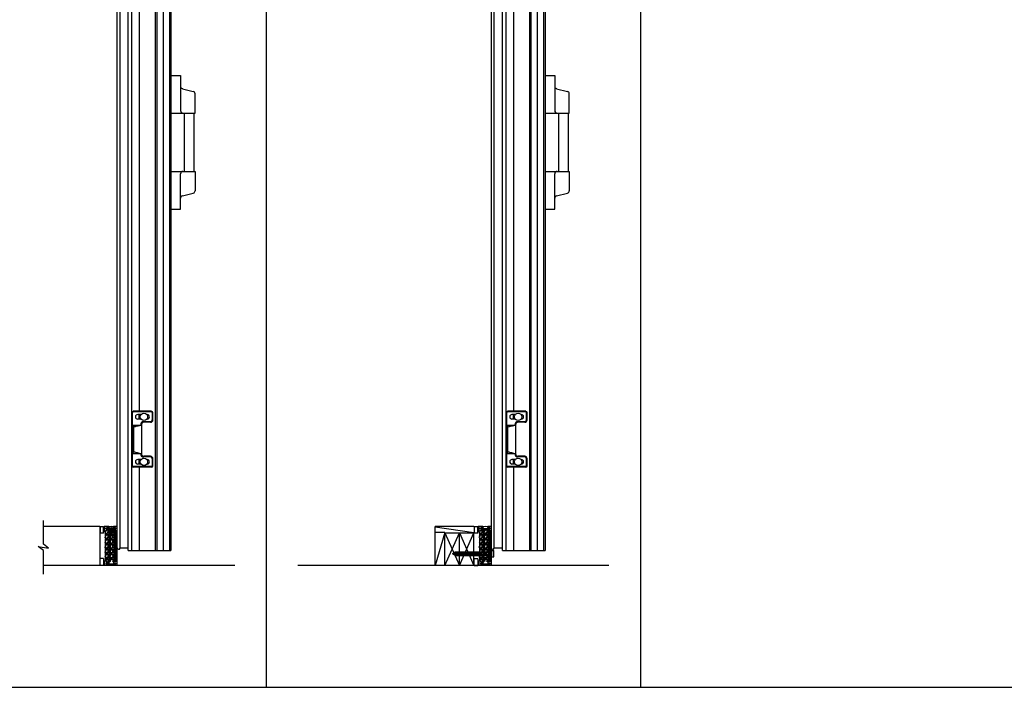
# Model space of a CAD drawing. Units: inches. Extents: x -62 to 1173, y -234 to 168.
# Drawn here: x 279 to 381, y -234 to -165 of the extents above; entities that cross this region are included whole.
import ezdxf

# ---------------------------------------------------------------- set-up
doc = ezdxf.new("R2010")
doc.units = ezdxf.units.IN
doc.header["$MEASUREMENT"] = 0
for name, color, linetype in [('A-DRAGON-CHANNEL', 3, 'Continuous'), ('A-DRAGON-GFX-1FIN', 9, 'Continuous'), ('A-DRAGON-INTR', 150, 'Continuous'), ('A-DRAGON-SCREW-HIDDEN', 1, 'Continuous'), ('A-DRAGON-SECTION', 4, 'Continuous'), ('A-DRAGON-WALL-PATT', 9, 'Continuous')]:
    doc.layers.add(name, color=color, linetype=linetype)

# ---------------------------------------------------------------- blocks, each defined once
blk = doc.blocks.new('4 inch Face Casing - Backup Casing')
at = {"layer": 'A-DRAGON-INTR'}
for p, q in [((-4, 1.25), (-4, 0)), ((-4, 1.25), (-4, 0)), ((-4, 1.25), (0, 1.25)), ((-4, 1.25), (-4, 0)), ((-3.87, 1.12), (-3.75, 1.12)), ((-3.87, 1.12), (-3.87, 0.12)), ((-3.87, 1.12), (-3.75, 1.12)), ((-3.87, 1.12), (-3.87, 0.12)), ((-3.87, 1.12), (-3.75, 1.12)), ((-3.87, 1.12), (-3.87, 0.12)), ((-3.75, 0.88), (-3.75, 1.12)), ((-3.75, 0.88), (-3.75, 1.12)), ((-3.75, 0.88), (-3.75, 1.12)), ((-3.62, 1.12), (-3.62, 0.88)), ((-3.62, 1.12), (-1.5, 1.12)), ((-3.62, 1.12), (-3.62, 0.88)), ((-3.62, 1.12), (-1.5, 1.12)), ((-3.62, 1.12), (-3.62, 0.88)), ((-3.62, 1.12), (-0.36, 1.12)), ((-0.36, 1.12), (-0.36, 0.12)), ((-0.36, 1.12), (-0.36, 0.12)), ((-0.36, 1.12), (-0.36, 0.12)), ((-0.22, 1.02), (-0.23, 1.02)), ((-0.23, 1.02), (-0.23, 0.23)), ((-0.22, 1.02), (-0.23, 1.02)), ((-0.23, 1.02), (-0.23, 0.23)), ((-0.22, 1.02), (-0.23, 1.02)), ((-0.23, 1.02), (-0.23, 0.23)), ((-0.06, 1.02), (-0.14, 1.02)), ((-0.06, 1.02), (-0.14, 1.02)), ((-0.06, 1.02), (-0.14, 1.02)), ((-0.06, 0.88), (-0.06, 1.02)), ((-0.06, 0.88), (-0.06, 1.02)), ((-0.06, 0.88), (-0.06, 1.02)), ((0, 1.25), (0, 0.88)), ((0, 1.25), (0, 0.88)), ((0, 1.25), (0, 0.88)), ((-4, 0), (-3.5, 0)), ((-4, 0), (-3.5, 0)), ((-4, 0), (-3.5, 0)), ((-3.75, 0.12), (-3.87, 0.12)), ((-3.75, 0.12), (-3.87, 0.12)), ((-3.75, 0.12), (-3.87, 0.12)), ((-3.62, 0.88), (-3.75, 0.88)), ((-3.62, 0.88), (-3.75, 0.88)), ((-3.62, 0.88), (-3.75, 0.88)), ((-3.62, 0.38), (-3.75, 0.38)), ((-3.75, 0.38), (-3.75, 0.12)), ((-3.62, 0.38), (-3.75, 0.38)), ((-3.75, 0.38), (-3.75, 0.12)), ((-3.62, 0.38), (-3.75, 0.38)), ((-3.75, 0.38), (-3.75, 0.12)), ((-3.62, 0.12), (-3.62, 0.38)), ((-3.62, 0.12), (-3.62, 0.38)), ((-3.62, 0.12), (-3.62, 0.38)), ((-3.5, 0.12), (-3.62, 0.12)), ((-3.5, 0.12), (-3.62, 0.12)), ((-3.5, 0.12), (-3.62, 0.12)), ((-3.5, 0), (-3.5, 0.12)), ((-3.5, 0), (-3.5, 0.12)), ((-3.5, 0), (-3.5, 0.12)), ((-0.36, 0.12), (-0.48, 0.12)), ((-0.48, 0.12), (-0.48, 0)), ((-0.36, 0.12), (-0.48, 0.12)), ((-0.48, 0.12), (-0.48, 0)), ((-0.36, 0.12), (-0.48, 0.12)), ((-0.48, 0.12), (-0.48, 0)), ((-0.48, 0), (0, 0)), ((-0.48, 0), (0, 0)), ((-0.48, 0), (0, 0)), ((-0.22, 0.23), (-0.23, 0.23)), ((-0.22, 0.23), (-0.23, 0.23)), ((-0.22, 0.23), (-0.23, 0.23)), ((-0.06, 0.23), (-0.14, 0.23)), ((-0.06, 0.23), (-0.14, 0.23)), ((-0.06, 0.23), (-0.14, 0.23)), ((0, 0.88), (-0.06, 0.88)), ((0, 0.88), (-0.06, 0.88)), ((0, 0.88), (-0.06, 0.88)), ((0, 0.38), (-0.06, 0.38)), ((-0.06, 0.38), (-0.06, 0.23)), ((0, 0.38), (-0.06, 0.38)), ((-0.06, 0.38), (-0.06, 0.23)), ((0, 0.38), (-0.06, 0.38)), ((-0.06, 0.38), (-0.06, 0.23)), ((0, 0.38), (0, 0)), ((0, 0.38), (0, 0)), ((0, 0.38), (0, 0))]:
    blk.add_line(p, q, dxfattribs=at)
for centre, start, end in [((-0.18, 1.07), 313.9455, 226.0545), ((-0.18, 1.07), 313.9455, 226.0545), ((-0.18, 1.07), 313.9455, 226.0545), ((-0.18, 0.18), 133.9455, 46.0545), ((-0.18, 0.18), 133.9455, 46.0545), ((-0.18, 0.18), 133.9455, 46.0545)]:
    blk.add_arc(centre, 0.0625, start, end, dxfattribs=at)
blk = doc.blocks.new('A$C200061AF')
at = {"layer": 'A-DRAGON-CHANNEL'}
for p, q in [((0, 0.03), (0.4, 0)), ((0.18, 0.12), (0.06, 0.12)), ((0.18, 0.02), (0.18, 0.12)), ((0.4, 0), (0.8, 0.03)), ((0.62, 0.02), (0.62, 0.12)), ((0.74, 0.12), (0.62, 0.12))]:
    blk.add_line(p, q, dxfattribs=at)
blk = doc.blocks.new('A$C32F91B67')
for p, q in [((0, 0.37), (0.69, 0.37)), ((0, 0.37), (0, 0)), ((0.69, 0), (0.69, 0.37)), ((0.69, 0), (0, 0))]:
    blk.add_line(p, q)
blk = doc.blocks.new('A$C298A7BBC')
at = {"layer": 'A-DRAGON-GFX-1FIN'}
for p, q in [((0.25, 0.63), (0, 0.63)), ((0, 0), (0, 0.63)), ((0.25, 0), (0, 0)), ((0.25, 0.63), (0.25, 0)), ((3.94, 0.5), (0.25, 0.5)), ((3.94, 0.13), (0.25, 0.13)), ((1.26, 0.5), (1.26, 0.13)), ((1.26, 0.5), (1.36, 0.13)), ((1.39, 0.5), (1.49, 0.13)), ((1.51, 0.5), (1.61, 0.13)), ((1.64, 0.5), (1.74, 0.13)), ((1.76, 0.5), (1.86, 0.13)), ((1.89, 0.5), (1.99, 0.13)), ((2.01, 0.5), (2.11, 0.13)), ((2.14, 0.5), (2.24, 0.13)), ((2.26, 0.5), (2.36, 0.13)), ((2.39, 0.5), (2.49, 0.13)), ((2.51, 0.5), (2.61, 0.13)), ((2.64, 0.5), (2.74, 0.13)), ((2.76, 0.5), (2.86, 0.13)), ((2.89, 0.5), (2.99, 0.13)), ((3.01, 0.5), (3.11, 0.13)), ((3.14, 0.5), (3.24, 0.13)), ((3.26, 0.5), (3.36, 0.13)), ((3.39, 0.5), (3.49, 0.13)), ((3.51, 0.5), (3.61, 0.13)), ((3.64, 0.5), (3.74, 0.13)), ((3.76, 0.5), (3.86, 0.13)), ((3.89, 0.5), (3.98, 0.15)), ((4.26, 0.31), (3.94, 0.5)), ((4.26, 0.31), (3.94, 0.13)), ((4.03, 0.45), (4.09, 0.21)), ((4.17, 0.36), (4.2, 0.28))]:
    blk.add_line(p, q, dxfattribs=at)
blk = doc.blocks.new('A$C73071049')
for p, q in [((1.5, 3.37), (0, 3.37)), ((0, 0), (0, 3.37)), ((1.5, 3.37), (0, 3.37)), ((1.5, 0), (1.5, 3.37)), ((0, 0), (1.5, 0))]:
    blk.add_line(p, q)
at = {"layer": 'A-DRAGON-GFX-1FIN'}
for p, q in [((1.5, 3.37), (0, 0)), ((1.5, 0), (0, 3.37))]:
    blk.add_line(p, q, dxfattribs=at)

msp = doc.modelspace()

# ---------------------------------------------------------------- hatches: boundary and pattern name
at = {"layer": 'A-DRAGON-WALL-PATT'}
h = msp.add_hatch(dxfattribs=at)
h.set_pattern_fill('GRAVEL', color=256, scale=0.5, angle=0.3, style=0)
h.set_pattern_definition([(48.3128, (315.17034, -253.732872), (3.976382444, 4.520882837), [0.067268, -6.659544]), (5.2697, (315.215078, -253.682638), (-5.99730032, -0.531404585), [0.115434, -11.4279625]), (312.8104, (315.330024, -253.672036), (-5.028724644, 5.47374915), [0.081394, -8.058016]), (87.5737, (315.524366, -253.546016), (-0.447631516, -10.002481041), [0.105119, -10.406779]), (113.1337, (315.528817, -253.440992), (2.531386457, -5.986826024), [0.1030775, -10.2046865]), (177.5737, (315.48832, -253.346202), (10.002481041, -0.447631516), [0.105119, -10.406779]), (217.9942, (315.383295, -253.341752), (6.473734778, 5.033960448), [0.1390145, -13.7624245]), (252.5553, (315.273742, -253.427327), (-3.442361812, -11.018173232), [0.131244, -12.9931605]), (301.7296, (315.234397, -253.552535), (4.033983038, -6.478964541), [0.105475, -10.4420365]), (355.5364, (315.289867, -253.642245), (-5.50254304, 0.47119111), [0.120416, -5.9003815]), (42.6974, (315.409918, -253.651617), (5.9711236486, 5.5313364507), [0.155724, -15.4166875]), (319.1141, (315.029347, -253.54361), (3.51566138, -2.98163165), [0.0531505, -5.261922]), (351.7692, (315.06953, -253.578398), (-6.505146027, 0.965956487), [0.1011185, -10.0107555]), (45.3, (315.1696, -253.59287), (-0.002618, 0.4999933), [0.0707105, -0.636396]), (23.4986, (315.20492, -253.65269), (-2.49472963, -1.01307686), [0.038079, -3.7698075]), (112.1014, (315.23984, -253.63751), (0.50784705, -1.4973616), [0.0538515, -2.638731]), (211.2638, (315.21958, -253.58761), (-1.49474248, -1.00784147), [0.0874645, -2.8280115]), (341.8651, (315.14482, -253.633), (-1.0026045, 0.4947564), [0.0632455, -1.5178935]), (196.6895, (315.529838, -253.63599), (-4.992078634, -1.526155618), [0.0886, -8.7714225]), (250.6462, (315.44497, -253.661434), (1.971172402, 5.51039759), [0.0743305, -7.358704]), (113.4986, (315.14534, -253.733003), (1.01307686, -2.49472963), [0.0761575, -3.731729]), (163.9105, (315.114974, -253.663161), (5.007786487, -1.473795968), [0.0886, -8.7714225]), (159.744, (315.528215, -253.325993), (2.50520261, -0.986894376), [0.08544, -4.186562]), (115.0751, (315.44806, -253.296412), (2.528759635, -5.48683643), [0.071589, -7.0873215]), (247.1014, (315.13772, -253.233036), (-0.98689705, -2.50520156), [0.0761575, -3.731729]), (197.654, (315.10809, -253.303193), (6.489439996, 2.034003606), [0.0838155, -8.297712]), (249.744, (315.38272, -253.231754), (0.986894376, 2.50520261), [0.04272, -4.229282]), (281.6099, (315.16772, -253.23288), (0.5104639, -1.99735498), [0.025495, -2.5240145]), (346.2638, (315.17285, -253.25785), (-1.5025977, 0.49213823), [0.1030775, -1.958475]), (6.309, (315.272982, -253.28233), (-4.997313357, -0.526172623), [0.095525, -9.4569615]), (123.9901, (315.21934, -253.54261), (0.50522978, -0.9973681), [0.072111, -1.7306645]), (173.4572, (315.17903, -253.482824), (-8.505119152, 0.9554846), [0.125897, -12.4637815]), (241.2454, (315.053954, -253.46848), (1.981646724, 3.510424143), [0.051478, -5.096337]), (270.3, (315.0292, -253.5136), (0.502611, -0.497375), [0.03, -0.47]), (300.5564, (315.28306, -253.297276), (-2.018295908, 3.489481336), [0.069462, -6.87676]), (228.3128, (315.318374, -253.357092), (-3.976382444, -4.520882837), [0.134536, -6.592276]), (180.3, (315.2289, -253.45756), (-0.497375, -0.502611), [0.13, -0.37]), (145.6048, (315.0989, -253.458243), (5.018254487, -3.473776523), [0.079057, -7.826637]), (74.3546, (315.033666, -253.413584), (0.48952116, 2.00259063), [0.072801, -3.567254]), (27.946, (315.0533, -253.34348), (9.473687841, 5.049676963), [0.1185325, -11.734737]), (355.7261, (315.15801, -253.28793), (6.502529147, -0.46595678), [0.1253995, -12.414537])])
h.paths.add_polyline_path([(288.15, -220.73), (289.15, -220.73), (289.15, -217.47), (288.15, -217.47), (288.15, -217.59), (288.03, -217.59), (288.03, -220.61), (288.15, -220.61)])
h = msp.add_hatch(dxfattribs=at)
h.set_pattern_fill('GRAVEL', color=256, scale=0.5, angle=0.3, style=0)
h.set_pattern_definition([(48.3128, (353.659274, -253.732872), (3.976382444, 4.520882837), [0.067268, -6.659544]), (5.2697, (353.704012, -253.682638), (-5.99730032, -0.531404585), [0.115434, -11.4279625]), (312.8104, (353.818958, -253.672036), (-5.028724644, 5.47374915), [0.081394, -8.058016]), (87.5737, (354.0133, -253.546016), (-0.447631516, -10.002481041), [0.105119, -10.406779]), (113.1337, (354.01775, -253.440992), (2.531386457, -5.986826024), [0.1030775, -10.2046865]), (177.5737, (353.977254, -253.346202), (10.002481041, -0.447631516), [0.105119, -10.406779]), (217.9942, (353.87223, -253.341752), (6.473734778, 5.033960448), [0.1390145, -13.7624245]), (252.5553, (353.762676, -253.427327), (-3.442361812, -11.018173232), [0.131244, -12.9931605]), (301.7296, (353.72333, -253.552535), (4.033983038, -6.478964541), [0.105475, -10.4420365]), (355.5364, (353.7788, -253.642245), (-5.50254304, 0.47119111), [0.120416, -5.9003815]), (42.6974, (353.898852, -253.651617), (5.9711236486, 5.5313364507), [0.155724, -15.4166875]), (319.1141, (353.51828, -253.54361), (3.51566138, -2.98163165), [0.0531505, -5.261922]), (351.7692, (353.558464, -253.578398), (-6.505146027, 0.965956487), [0.1011185, -10.0107555]), (45.3, (353.65854, -253.59287), (-0.002618, 0.4999933), [0.0707105, -0.636396]), (23.4986, (353.693855, -253.65269), (-2.49472963, -1.01307686), [0.038079, -3.7698075]), (112.1014, (353.72878, -253.63751), (0.50784705, -1.4973616), [0.0538515, -2.638731]), (211.2638, (353.708514, -253.58761), (-1.49474248, -1.00784147), [0.0874645, -2.8280115]), (341.8651, (353.63375, -253.633), (-1.0026045, 0.4947564), [0.0632455, -1.5178935]), (196.6895, (354.018772, -253.63599), (-4.992078634, -1.526155618), [0.0886, -8.7714225]), (250.6462, (353.933904, -253.661434), (1.971172402, 5.51039759), [0.0743305, -7.358704]), (113.4986, (353.634275, -253.733003), (1.01307686, -2.49472963), [0.0761575, -3.731729]), (163.9105, (353.603909, -253.663161), (5.007786487, -1.473795968), [0.0886, -8.7714225]), (159.744, (354.01715, -253.325993), (2.50520261, -0.986894376), [0.08544, -4.186562]), (115.0751, (353.936993, -253.296412), (2.528759635, -5.48683643), [0.071589, -7.0873215]), (247.1014, (353.626657, -253.233036), (-0.98689705, -2.50520156), [0.0761575, -3.731729]), (197.654, (353.597024, -253.303193), (6.489439996, 2.034003606), [0.0838155, -8.297712]), (249.744, (353.871653, -253.231754), (0.986894376, 2.50520261), [0.04272, -4.229282]), (281.6099, (353.65666, -253.23288), (0.5104639, -1.99735498), [0.025495, -2.5240145]), (346.2638, (353.66179, -253.25785), (-1.5025977, 0.49213823), [0.1030775, -1.958475]), (6.309, (353.761917, -253.28233), (-4.997313357, -0.526172623), [0.095525, -9.4569615]), (123.9901, (353.70828, -253.54261), (0.50522978, -0.9973681), [0.072111, -1.7306645]), (173.4572, (353.667965, -253.482824), (-8.505119152, 0.9554846), [0.125897, -12.4637815]), (241.2454, (353.54289, -253.46848), (1.981646724, 3.510424143), [0.051478, -5.096337]), (270.3, (353.5181, -253.5136), (0.502611, -0.497375), [0.03, -0.47]), (300.5564, (353.771995, -253.297276), (-2.018295908, 3.489481336), [0.069462, -6.87676]), (228.3128, (353.80731, -253.357092), (-3.976382444, -4.520882837), [0.134536, -6.592276]), (180.3, (353.71783, -253.45756), (-0.497375, -0.502611), [0.13, -0.37]), (145.6048, (353.587835, -253.458243), (5.018254487, -3.473776523), [0.079057, -7.826637]), (74.3546, (353.5226, -253.413584), (0.48952116, 2.00259063), [0.072801, -3.567254]), (27.946, (353.542234, -253.34348), (9.473687841, 5.049676963), [0.1185325, -11.734737]), (355.7261, (353.646944, -253.28793), (6.502529147, -0.46595678), [0.1253995, -12.414537])])
h.paths.add_polyline_path([(326.64, -220.73), (327.64, -220.73), (327.64, -217.47), (326.64, -217.47), (326.64, -217.59), (326.52, -217.59), (326.52, -220.61), (326.64, -220.61)])

# ---------------------------------------------------------------- linework, layer by layer
for p, q in [((304.62, -96.32), (304.62, -233.63)), ((343.11, -96.32), (343.11, -233.63)), ((289.28, -219.28), (289.28, -118.87)), ((289.58, -219.32), (289.58, -118.83)), ((290.43, -219.55), (290.43, -118.6)), ((290.8, -219.58), (290.8, -118.57)), ((291.55, -118.57), (291.55, -205.25)), ((294.8, -118.57), (294.8, -219.58)), ((327.77, -219.28), (327.77, -118.87)), ((328.07, -219.32), (328.07, -118.83)), ((328.92, -219.55), (328.92, -118.6)), ((329.29, -219.58), (329.29, -118.57)), ((330.04, -118.57), (330.04, -205.25)), ((333.29, -118.57), (333.29, -219.58)), ((293.2, -124.57), (293.2, -219.58)), ((293.35, -124.57), (293.35, -219.58)), ((294.65, -124.57), (294.65, -219.58)), ((331.68, -124.57), (331.68, -219.58)), ((331.84, -124.57), (331.84, -219.58)), ((333.14, -124.57), (333.14, -219.58)), ((294.8, -170.71), (295.8, -170.71)), ((295.8, -170.71), (295.8, -174.33)), ((333.29, -170.71), (334.29, -170.71)), ((334.29, -170.71), (334.29, -174.33)), ((295.99, -172.07), (297.11, -172.35)), ((334.48, -172.07), (335.6, -172.35)), ((297.3, -174.58), (297.3, -172.59)), ((335.79, -174.58), (335.79, -172.59)), ((294.8, -174.58), (297.3, -174.58)), ((296.18, -174.58), (296.18, -180.58)), ((297.18, -174.58), (297.18, -180.58)), ((333.29, -174.58), (335.79, -174.58)), ((334.67, -174.58), (334.67, -180.58)), ((335.67, -174.58), (335.67, -180.58)), ((294.8, -180.58), (297.3, -180.58)), ((295.8, -184.46), (295.8, -180.83)), ((297.3, -180.58), (297.3, -182.57)), ((333.29, -180.58), (335.79, -180.58)), ((334.29, -184.46), (334.29, -180.83)), ((335.79, -180.58), (335.79, -182.57)), ((295.99, -183.1), (297.11, -182.82)), ((334.48, -183.1), (335.6, -182.82)), ((294.8, -184.46), (295.8, -184.46)), ((333.29, -184.46), (334.29, -184.46)), ((290.87, -210.88), (290.87, -205.38)), ((292.83, -205.25), (290.93, -205.25)), ((292.83, -205.32), (290.93, -205.32)), ((291.75, -205.58), (291.4, -205.58)), ((291.55, -206.05), (291.55, -205.58)), ((292.37, -205.58), (292.33, -205.58)), ((292.9, -206.13), (292.9, -205.38)), ((292.96, -206.13), (292.96, -205.38)), ((329.35, -210.88), (329.35, -205.38)), ((331.32, -205.25), (329.42, -205.25)), ((331.32, -205.32), (329.42, -205.32)), ((330.24, -205.58), (329.89, -205.58)), ((330.04, -206.05), (330.04, -205.58)), ((330.85, -205.58), (330.82, -205.58)), ((331.39, -206.13), (331.39, -205.38)), ((331.45, -206.13), (331.45, -205.38)), ((291.75, -206.05), (291.4, -206.05)), ((292.71, -206.32), (292.02, -206.32)), ((292.71, -206.38), (292.02, -206.38)), ((292.37, -206.05), (292.33, -206.05)), ((330.24, -206.05), (329.89, -206.05)), ((331.2, -206.32), (330.51, -206.32)), ((331.2, -206.38), (330.51, -206.38)), ((330.85, -206.05), (330.82, -206.05)), ((290.87, -206.66), (291.71, -206.66)), ((290.99, -209.41), (290.99, -206.85)), ((291.71, -206.63), (291.71, -206.66)), ((291.77, -206.63), (291.77, -209.63)), ((329.35, -206.66), (330.2, -206.66)), ((329.48, -209.41), (329.48, -206.85)), ((330.2, -206.63), (330.2, -206.66)), ((330.26, -206.63), (330.26, -209.63)), ((290.87, -209.6), (291.71, -209.6)), ((291.71, -209.6), (291.71, -209.63)), ((291.71, -209.63), (291.71, -209.6)), ((329.35, -209.6), (330.2, -209.6)), ((330.2, -209.6), (330.2, -209.63)), ((330.2, -209.63), (330.2, -209.6)), ((291.75, -210.21), (291.4, -210.21)), ((291.55, -210.68), (291.55, -210.21)), ((292.71, -209.88), (292.02, -209.88)), ((292.71, -209.94), (292.02, -209.94)), ((292.37, -210.21), (292.33, -210.21)), ((292.9, -210.88), (292.9, -210.13)), ((292.96, -210.88), (292.96, -210.13)), ((330.24, -210.21), (329.89, -210.21)), ((330.04, -210.68), (330.04, -210.21)), ((331.2, -209.88), (330.51, -209.88)), ((331.2, -209.94), (330.51, -209.94)), ((330.85, -210.21), (330.82, -210.21)), ((331.39, -210.88), (331.39, -210.13)), ((331.45, -210.88), (331.45, -210.13)), ((292.83, -210.94), (290.93, -210.94)), ((292.83, -211), (290.93, -211)), ((291.75, -210.68), (291.4, -210.68)), ((291.55, -211), (291.55, -219.58)), ((292.37, -210.68), (292.33, -210.68)), ((331.32, -210.94), (329.42, -210.94)), ((331.32, -211), (329.42, -211)), ((330.24, -210.68), (329.89, -210.68)), ((330.04, -211), (330.04, -219.58)), ((330.85, -210.68), (330.82, -210.68)), ((287.49, -217.11), (281.69, -217.11)), ((287.49, -217.11), (287.49, -221.11)), ((321.98, -221.11), (321.98, -217.11)), ((325.98, -217.11), (321.98, -217.11)), ((322.98, -217.73), (321.98, -217.73)), ((290.43, -219.32), (289.58, -219.32)), ((290.46, -219.58), (290.77, -219.58)), ((290.8, -219.58), (294.8, -219.58)), ((328.92, -219.32), (328.07, -219.32)), ((328.95, -219.58), (329.26, -219.58)), ((329.29, -219.58), (333.29, -219.58)), ((301.37, -221.11), (281.69, -221.11)), ((339.86, -221.11), (307.86, -221.11)), ((189.15, -233.63), (718.21, -233.63))]:
    msp.add_line(p, q)
for centre in [(292.04, -205.82), (330.53, -205.82), (292.04, -210.44), (330.53, -210.44)]:
    msp.add_circle(centre, 0.375)
for centre, radius, start, end in [((296.05, -171.82), 0.25, 180, 255.9638), ((334.54, -171.82), 0.25, 180, 255.9638), ((297.05, -172.59), 0.25, 0, 75.9638), ((335.54, -172.59), 0.25, 0, 75.9638), ((296.05, -174.33), 0.25, 180, 270), ((334.54, -174.33), 0.25, 180, 270), ((296.05, -180.83), 0.25, 90, 180), ((334.54, -180.83), 0.25, 90, 180), ((296.05, -183.34), 0.25, 104.0362, 180), ((297.05, -182.57), 0.25, 284.0362, 0), ((334.54, -183.34), 0.25, 104.0362, 180), ((335.54, -182.57), 0.25, 284.0362, 0), ((290.93, -205.38), 0.125, 90, 180), ((290.93, -205.38), 0.0625, 90, 180), ((291.4, -205.82), 0.234, 90, 270), ((292.37, -205.82), 0.234, 270, 90), ((292.83, -205.38), 0.125, 0, 90), ((292.83, -205.38), 0.0625, 0, 90), ((329.42, -205.38), 0.125, 90, 180), ((329.42, -205.38), 0.0625, 90, 180), ((329.89, -205.82), 0.234, 90, 270), ((330.85, -205.82), 0.234, 270, 90), ((331.32, -205.38), 0.125, 0, 90), ((331.32, -205.38), 0.0625, 0, 90), ((292.02, -206.63), 0.312, 90, 180), ((292.02, -206.63), 0.25, 90, 180), ((292.71, -206.13), 0.25, 270, 0), ((292.71, -206.13), 0.188, 270, 0), ((330.51, -206.63), 0.312, 90, 180), ((330.51, -206.63), 0.25, 90, 180), ((331.2, -206.13), 0.25, 270, 0), ((331.2, -206.13), 0.188, 270, 0), ((290.87, -206.72), 0.0625, 90, 180), ((291.71, -206.72), 0.0625, 0, 90), ((329.35, -206.72), 0.0625, 90, 180), ((330.2, -206.72), 0.0625, 0, 90), ((290.87, -209.54), 0.0625, 180, 270), ((291.71, -209.54), 0.0625, 270, 0), ((292.02, -209.63), 0.312, 180, 270), ((292.02, -209.63), 0.25, 180, 270), ((329.35, -209.54), 0.0625, 180, 270), ((330.2, -209.54), 0.0625, 270, 0), ((330.51, -209.63), 0.312, 180, 270), ((330.51, -209.63), 0.25, 180, 270), ((291.4, -210.44), 0.234, 90, 270), ((292.37, -210.44), 0.234, 270, 90), ((292.71, -210.13), 0.25, 0, 90), ((292.71, -210.13), 0.188, 0, 90), ((329.89, -210.44), 0.234, 90, 270), ((330.85, -210.44), 0.234, 270, 90), ((331.2, -210.13), 0.25, 0, 90), ((331.2, -210.13), 0.188, 0, 90), ((290.93, -210.88), 0.125, 180, 270), ((290.93, -210.88), 0.0625, 180, 270), ((292.83, -210.88), 0.125, 270, 0), ((292.83, -210.88), 0.0625, 270, 0), ((329.42, -210.88), 0.125, 180, 270), ((329.42, -210.88), 0.0625, 180, 270), ((331.32, -210.88), 0.125, 270, 0), ((331.32, -210.88), 0.0625, 270, 0), ((289.43, -219.28), 0.156, 180, 342.4943), ((290.46, -219.55), 0.031, 180, 270), ((290.77, -219.55), 0.031, 270, 0), ((327.92, -219.28), 0.156, 180, 342.4943), ((328.95, -219.55), 0.031, 180, 270), ((329.26, -219.55), 0.031, 270, 0)]:
    msp.add_arc(centre, radius, start, end)
for points in [[(290.99, -206.85), (290.94, -206.8), (290.87, -206.66)], [(290.99, -206.85), (291.34, -206.76), (291.58, -206.72)], [(329.48, -206.85), (329.43, -206.8), (329.35, -206.66)], [(329.48, -206.85), (329.83, -206.76), (330.07, -206.72)], [(290.99, -209.41), (290.94, -209.46), (290.87, -209.6)], [(290.99, -209.41), (291.34, -209.5), (291.58, -209.54)], [(329.48, -209.41), (329.43, -209.46), (329.35, -209.6)], [(329.48, -209.41), (329.83, -209.5), (330.07, -209.54)]]:
    msp.add_spline(points, degree=3)
at = {"layer": 'A-DRAGON-CHANNEL'}
for p, q in [((287.99, -217.11), (287.93, -217.11)), ((287.93, -217.11), (287.93, -217.61)), ((287.99, -217.61), (287.93, -217.61)), ((287.99, -217.61), (287.99, -217.11)), ((326.48, -217.11), (326.42, -217.11)), ((326.42, -217.11), (326.42, -217.61)), ((326.48, -217.61), (326.42, -217.61)), ((326.48, -217.61), (326.48, -217.11))]:
    msp.add_line(p, q, dxfattribs=at)
at = {"layer": 'A-DRAGON-CHANNEL', "color": 1, "extrusion": (0, 0, -1)}
msp.add_ellipse((288.65, -217.28), major_axis=(0.188, 0), ratio=0.4, start_param=3.141593, end_param=6.283185, dxfattribs=at)
at = {"layer": 'A-DRAGON-GFX-1FIN'}
for p, q in [((294, -124.57), (294, -219.58)), ((332.49, -124.57), (332.49, -219.58)), ((321.98, -217.14), (325.98, -217.73)), ((322.98, -217.73), (321.98, -221.11))]:
    msp.add_line(p, q, dxfattribs=at)
at = {"layer": 'A-DRAGON-SCREW-HIDDEN'}
for p, q in [((288.47, -217.28), (288.47, -217.34)), ((288.84, -217.28), (288.47, -217.28)), ((288.84, -217.28), (288.84, -217.34))]:
    msp.add_line(p, q, dxfattribs=at)
at = {"layer": 'A-DRAGON-SCREW-HIDDEN', "color": 1}
for p, q in [((288.59, -217.99), (288.59, -217.34)), ((288.72, -217.44), (288.59, -217.36)), ((288.72, -217.49), (288.59, -217.42)), ((288.72, -217.54), (288.59, -217.47)), ((288.72, -217.6), (288.59, -217.53)), ((288.72, -217.65), (288.59, -217.58)), ((288.72, -217.72), (288.59, -217.64)), ((288.72, -217.77), (288.59, -217.7)), ((288.72, -217.38), (288.64, -217.34)), ((288.72, -217.34), (288.72, -217.99)), ((288.65, -218.1), (288.59, -217.98)), ((288.65, -218.1), (288.72, -217.98))]:
    msp.add_line(p, q, dxfattribs=at)
at = {"layer": 'A-DRAGON-SECTION'}
msp.add_lwpolyline([(281.69, -222.01), (281.69, -219.56), (281.15, -219.15), (282.23, -219.34), (281.69, -218.93), (281.69, -216.47)], dxfattribs=at)

# ---------------------------------------------------------------- block references
at = {"xscale": -1}
for name, p, rotation in [('A$C32F91B67', (287.89, -217.11), 90), ('4 inch Face Casing - Backup Casing', (288.03, -217.11), 270), ('A$C32F91B67', (326.38, -217.11), 90), ('4 inch Face Casing - Backup Casing', (326.52, -217.11), 270)]:
    msp.add_blockref(name, p, dxfattribs=dict(at, rotation=rotation))
for name, p in [('A$C73071049', (324.48, -221.11)), ('A$C73071049', (325.98, -221.11)), ('A$C298A7BBC', (328.02, -220.2))]:
    msp.add_blockref(name, p, dxfattribs=at)
at = {"rotation": 90}
for p in [(287.89, -221.08), (326.38, -221.1)]:
    msp.add_blockref('A$C32F91B67', p, dxfattribs=at)
at = {"layer": 'A-DRAGON-CHANNEL', "xscale": -1, "rotation": 180}
for p in [(288.25, -217.07), (326.74, -217.07)]:
    msp.add_blockref('A$C200061AF', p, dxfattribs=at)

doc.saveas('drawing.dxf')
